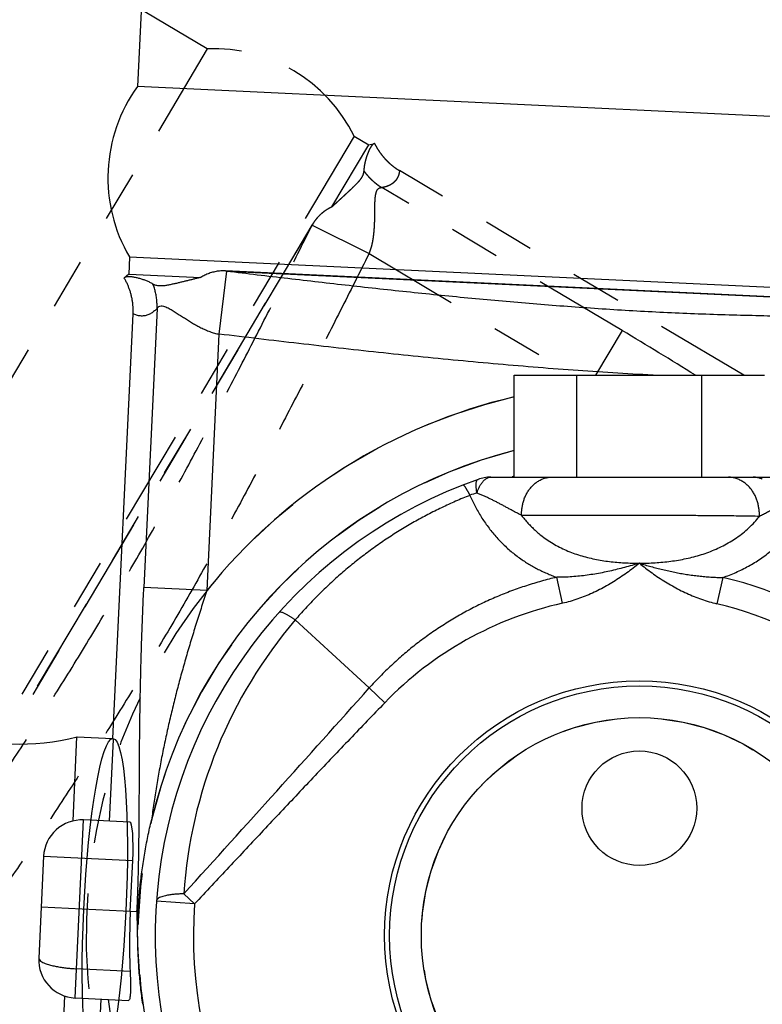
# Model space of a CAD drawing. Extents: x -160 to 104, y -116 to 116.
# Drawn here: x 9 to 10, y -22 to -20 of the extents above; entities that cross this region are included whole.
import ezdxf

# ---------------------------------------------------------------- set-up
doc = ezdxf.new("R2010")
doc.units = 0
doc.linetypes.add('PHANTOM', pattern=[15, 7.5, -1.5, 1.5, -1.5, 1.5, -1.5])
doc.layers.get('0').update_dxf_attribs({"linetype": 'CONTINUOUS'})

# ---------------------------------------------------------------- blocks, each defined once
blk = doc.blocks.new('DTL0001')
at = {"color": 4, "linetype": 'PHANTOM'}
for p, q in [((-181.915, -145.366), (-322.205, -61.89)), ((-181.915, -145.366), (-225.379, -218.412)), ((-170.385, -152.226), (-213.849, -225.273)), ((-170.385, -152.226), (-169.236, -152.909)), ((-172.132, -157.776), (-169.236, -152.909)), ((-169.236, -152.909), (-168.781, -152.794)), ((-139.811, -171), (-166.83, -154.923)), ((-173.63, -159.107), (-209.35, -219.138))]:
    blk.add_line(p, q, dxfattribs=at)
at = {"color": 1, "linetype": 'PHANTOM'}
for p, q in [((-149.349, -167.483), (-168.217, -156.256)), ((-209.292, -219.053), (-173.678, -159.199)), ((-173.678, -159.199), (-169.214, -161.438)), ((-169.214, -161.438), (-153.144, -171)), ((-149.349, -167.483), (-151.442, -171))]:
    blk.add_line(p, q, dxfattribs=at)
at = {"color": 4, "linetype": 'PHANTOM'}
blk.add_circle((-148, -215), 17.113, dxfattribs=at)
for centre, radius, start, end in [((-181.391, -157.604), 12.25, 26.04297, 92.45013), ((-148, -215), 39.347, 104.44817, 228.63644)]:
    blk.add_arc(centre, radius, start, end, dxfattribs=at)
at = {"color": 1, "linetype": 'PHANTOM'}
for centre, radius, start, end in [((-186.556, -152.456), 14.536, 332.36635, 332.77463), ((-290.889, -405.149), 276.62, 57.82931, 59.22455), ((-148, -215), 43.426, 103.06558, 203.35749)]:
    blk.add_arc(centre, radius, start, end, dxfattribs=at)
at = {"color": 4, "linetype": 'PHANTOM'}
for points, knots in [([(-168.781, -152.794), (-168.824, -152.809), (-168.91, -152.851), (-169.005, -152.959), (-169.088, -153.073), (-169.158, -153.195), (-169.218, -153.32), (-169.273, -153.448), (-169.324, -153.577), (-169.373, -153.708), (-169.418, -153.84), (-169.46, -153.974), (-169.497, -154.109), (-169.531, -154.246), (-169.56, -154.383), (-169.585, -154.521), (-169.606, -154.659), (-169.621, -154.798), (-169.628, -154.891), (-169.631, -154.937)], [0, 0, 0, 0, 0.137983, 0.281775, 0.424142, 0.56344, 0.701731, 0.840236, 0.979354, 1.118974, 1.258959, 1.399183, 1.539529, 1.679891, 1.820176, 1.960303, 2.100206, 2.239836, 2.379161, 2.379161, 2.379161, 2.379161]), ([(-168.781, -152.794), (-168.742, -152.873), (-168.661, -153.029), (-168.526, -153.257), (-168.379, -153.479), (-168.219, -153.694), (-168.049, -153.9), (-167.868, -154.098), (-167.677, -154.286), (-167.478, -154.463), (-167.27, -154.63), (-167.054, -154.784), (-166.905, -154.878), (-166.83, -154.923)], [0, 0, 0, 0, 0.263412, 0.528444, 0.794779, 1.062065, 1.329921, 1.597954, 1.865769, 2.132982, 2.399228, 2.66418, 2.927556, 2.927556, 2.927556, 2.927556]), ([(-169.631, -154.937), (-169.638, -155.026), (-169.671, -155.203), (-169.786, -155.451), (-169.945, -155.68), (-170.132, -155.894), (-170.335, -156.098), (-170.54, -156.297), (-170.743, -156.491), (-170.945, -156.679), (-171.144, -156.865), (-171.342, -157.047), (-171.539, -157.229), (-171.737, -157.41), (-171.934, -157.592), (-172.066, -157.714), (-172.132, -157.776)], [0, 0, 0, 0, 0.267159, 0.535662, 0.813153, 1.099441, 1.38947, 1.676031, 1.956433, 2.231819, 2.503416, 2.77244, 3.040103, 3.307614, 3.576182, 3.847018, 3.847018, 3.847018, 3.847018]), ([(-172.132, -157.776), (-172.188, -157.801), (-172.298, -157.854), (-172.458, -157.944), (-172.615, -158.043), (-172.766, -158.151), (-172.912, -158.267), (-173.051, -158.39), (-173.184, -158.521), (-173.309, -158.659), (-173.425, -158.802), (-173.533, -158.951), (-173.599, -159.054), (-173.63, -159.107)], [0, 0, 0, 0, 0.182847, 0.366944, 0.552039, 0.737854, 0.924092, 1.110446, 1.296615, 1.482307, 1.667253, 1.851215, 2.034001, 2.034001, 2.034001, 2.034001])]:
    blk.add_open_spline(points, degree=3, knots=knots, dxfattribs=at)
at = {"color": 1, "linetype": 'PHANTOM'}
for points, knots in [([(-169.631, -154.937), (-169.597, -154.984), (-169.526, -155.079), (-169.415, -155.216), (-169.299, -155.35), (-169.178, -155.479), (-169.053, -155.605), (-168.923, -155.726), (-168.79, -155.843), (-168.652, -155.954), (-168.511, -156.061), (-168.366, -156.162), (-168.267, -156.225), (-168.217, -156.256)], [0, 0, 0, 0, 0.176074, 0.352645, 0.529606, 0.706848, 0.884257, 1.061718, 1.239117, 1.41634, 1.593278, 1.769829, 1.945893, 1.945893, 1.945893, 1.945893]), ([(-166.83, -154.923), (-166.833, -154.972), (-166.845, -155.071), (-166.879, -155.216), (-166.928, -155.358), (-166.993, -155.495), (-167.071, -155.623), (-167.163, -155.742), (-167.268, -155.849), (-167.384, -155.942), (-167.51, -156.023), (-167.644, -156.091), (-167.783, -156.149), (-167.926, -156.195), (-168.071, -156.231), (-168.168, -156.249), (-168.217, -156.256)], [0, 0, 0, 0, 0.147745, 0.297101, 0.447464, 0.598181, 0.748649, 0.898419, 1.047349, 1.19608, 1.345297, 1.49522, 1.645668, 1.796137, 1.945867, 2.093902, 2.093902, 2.093902, 2.093902]), ([(-169.214, -161.438), (-169.188, -161.381), (-169.14, -161.264), (-169.077, -161.086), (-169.022, -160.905), (-168.974, -160.722), (-168.934, -160.537), (-168.9, -160.349), (-168.871, -160.161), (-168.847, -159.972), (-168.827, -159.782), (-168.811, -159.593), (-168.797, -159.404), (-168.786, -159.215), (-168.778, -159.027), (-168.772, -158.838), (-168.767, -158.65), (-168.765, -158.461), (-168.763, -158.272), (-168.762, -158.083), (-168.761, -157.894), (-168.759, -157.705), (-168.756, -157.516), (-168.748, -157.327), (-168.737, -157.14), (-168.719, -156.952), (-168.687, -156.764), (-168.641, -156.578), (-168.566, -156.399), (-168.413, -156.268), (-168.281, -156.251), (-168.217, -156.256)], [0, 0, 0, 0, 0.188736, 0.377466, 0.566455, 0.755854, 0.945713, 1.135993, 1.326574, 1.517269, 1.707834, 1.897976, 2.087489, 2.276497, 2.465177, 2.653698, 2.842221, 3.03086, 3.219673, 3.408707, 3.598004, 3.78747, 3.976699, 4.165277, 4.352881, 4.540224, 4.729667, 4.924068, 5.115848, 5.304764, 5.496071, 5.496071, 5.496071, 5.496071]), ([(-209.292, -219.053), (-208.341, -217.691), (-206.446, -214.964), (-203.617, -210.863), (-200.815, -206.743), (-198.05, -202.598), (-195.334, -198.422), (-192.677, -194.21), (-190.09, -189.956), (-187.584, -185.652), (-185.15, -181.308), (-182.776, -176.929), (-180.452, -172.522), (-178.168, -168.094), (-175.914, -163.65), (-174.421, -160.683), (-173.678, -159.199)], [0, 0, 0, 0, 4.981303, 9.964006, 14.946967, 19.929285, 24.910395, 29.890158, 34.868958, 39.847754, 44.827508, 49.808607, 54.790915, 59.773869, 64.756567, 69.737868, 69.737868, 69.737868, 69.737868]), ([(-169.214, -161.438), (-169.965, -162.938), (-171.475, -165.935), (-173.754, -170.422), (-176.065, -174.894), (-178.415, -179.345), (-180.816, -183.768), (-183.278, -188.156), (-185.809, -192.503), (-188.422, -196.801), (-191.105, -201.058), (-193.846, -205.278), (-196.637, -209.467), (-199.465, -213.631), (-202.321, -217.775), (-204.235, -220.532), (-205.194, -221.907)], [0, 0, 0, 0, 5.03235, 10.066067, 15.100038, 20.133389, 25.165575, 30.196465, 35.226433, 40.256405, 45.287305, 50.319501, 55.352862, 60.386841, 65.420562, 70.452914, 70.452914, 70.452914, 70.452914])]:
    blk.add_open_spline(points, degree=3, knots=knots, dxfattribs=at)

msp = doc.modelspace()

# ---------------------------------------------------------------- linework, layer by layer
at = {"color": 7, "linetype": 'CONTINUOUS'}
for p, q in [((9.0774, -19.3389), (9.0167, -20.6186)), ((10.8884, -20.7075), (9.0167, -20.6186)), ((9.0008, -20.9537), (8.9992, -20.9871)), ((10.88, -21.0428), (9.0008, -20.9537)), ((8.9992, -20.9871), (8.9905, -20.995)), ((8.9992, -20.9871), (9.1406, -20.9938)), ((9.1767, -21.1051), (9.1916, -20.9812)), ((10.88, -21.0611), (9.189, -20.9809)), ((9.1916, -20.9812), (10.88, -21.0613)), ((9.0549, -21.0545), (9.0289, -21.6027)), ((8.9684, -21.8991), (9.008, -21.065)), ((9.1529, -21.6086), (9.1767, -21.1051)), ((9.7559, -21.186), (10.2466, -21.186)), ((9.7559, -21.386), (9.7559, -21.186)), ((9.8786, -21.386), (9.8786, -21.186)), ((10.1239, -21.386), (10.1239, -21.186)), ((9.7097, -21.386), (10.2928, -21.386)), ((9.8505, -21.6337), (9.8392, -21.5826)), ((10.1653, -21.5829), (10.1533, -21.6346)), ((9.1529, -21.6086), (9.0289, -21.6027)), ((9.3259, -21.6664), (9.4714, -21.7999)), ((9.5016, -21.8291), (9.4714, -21.7999)), ((8.89, -22.061), (8.8978, -21.8958)), ((8.8978, -21.8958), (8.9684, -21.8991)), ((8.9686, -21.901), (8.961, -22.0615)), ((8.9687, -21.8991), (8.9686, -21.901)), ((8.8942, -22.4087), (8.9108, -22.0591)), ((9.0015, -22.0634), (8.9108, -22.0591)), ((8.8323, -22.1304), (8.8228, -22.3302)), ((8.8323, -22.1304), (9.0072, -22.1387)), ((9.0024, -22.2386), (9.0072, -22.1387)), ((9.1285, -22.224), (9.1074, -22.2043)), ((9.0155, -22.2392), (8.8276, -22.2303)), ((9.1285, -22.224), (9.0536, -22.2187)), ((9.002, -22.3564), (8.8969, -22.3514)), ((8.8736, -22.4047), (8.8658, -22.57)), ((8.8942, -22.4087), (8.9987, -22.4136)), ((8.9444, -22.4111), (8.9367, -22.5734))]:
    msp.add_line(p, q, dxfattribs=at)
for centre, radius in [((10.0013, -22.286), 0.5), ((10.0013, -22.286), 0.49), ((10.0013, -22.286), 0.4278), ((10.0013, -22.036), 0.1125)]:
    msp.add_circle(centre, radius, dxfattribs=at)
for centre, radius, start, end in [((9.2647, -20.7983), 0.3062, 144.0797, 210.4868), ((9.2285, -20.6204), 0.3627, 263.7543, 264.1634), ((10.0013, -22.286), 1.0857, 103.0683, 141.3942), ((10.0013, -22.286), 0.9837, 104.446, 166.6732), ((10.0013, -22.286), 0.95, 109.463, 236.5146), ((9.7097, -21.461), 0.075, 90, 109.463), ((10.0013, -22.286), 0.9346, 105.2332, 105.4746), ((9.697, -21.4871), 0.0713, 101.6389, 113.3255), ((10.0013, -22.286), 0.722, 23.9167, 76.8643), ((10.002, -22.3132), 0.6963, 102.5644, 135.9436), ((10.0013, -22.286), 0.6689, 23.9167, 76.8642), ((10.0282, -22.265), 0.9228, 139.5535, 176.2281), ((-60.2039, 40.5526), 93.5012, 317.841204, 318.174641), ((8.7882, -21.4839), 0.4262, 249.6621, 284.9044), ((8.9072, -22.134), 0.075, 87.2833, 177.2833), ((10.0013, -22.286), 0.875, 175.9357, 236.5146), ((10.3386, -22.3017), 1.3377, 177.2957, 182.3414), ((8.8978, -22.3338), 0.075, 177.2833, 267.2833), ((10.0013, -22.286), 1.05, 186.8823, 250.4745)]:
    msp.add_arc(centre, radius, start, end, dxfattribs=at)
msp.add_ellipse((8.9524, -22.2362), major_axis=(0.016, 0.3371), ratio=0.122784, dxfattribs=at)
msp.add_ellipse((8.998, -22.1383), major_axis=(0.0036, 0.0749), ratio=0.122784, start_param=4.712389, end_param=6.283185, dxfattribs=at)
for points, knots in [([(9.0469, -21.0068), (9.0459, -21.0062), (9.0439, -21.0051), (9.0408, -21.0035), (9.0376, -21.002), (9.0344, -21.0006), (9.0311, -20.9993), (9.0278, -20.9982), (9.0245, -20.9971), (9.0211, -20.9961), (9.0177, -20.9952), (9.0143, -20.9944), (9.0109, -20.9937), (9.0075, -20.9931), (9.0041, -20.9926), (9.0006, -20.9924), (8.997, -20.9926), (8.9935, -20.9931), (8.9914, -20.9943), (8.9905, -20.995)], [0, 0, 0, 0, 0.0034831, 0.00697382, 0.01047137, 0.01397451, 0.0174816, 0.02099063, 0.02449926, 0.02800483, 0.03150443, 0.03499489, 0.03847283, 0.04193542, 0.04539268, 0.0488751, 0.05243423, 0.056029, 0.05947857, 0.05947857, 0.05947857, 0.05947857]), ([(9.008, -21.065), (9.0081, -21.0628), (9.0082, -21.0584), (9.008, -21.0518), (9.0074, -21.0452), (9.0064, -21.0385), (9.0051, -21.032), (9.0035, -21.0255), (9.0015, -21.0191), (8.9992, -21.0128), (8.9967, -21.0067), (8.9938, -21.0007), (8.9916, -20.9969), (8.9905, -20.995)], [0, 0, 0, 0, 0.00658438, 0.01320816, 0.01986431, 0.0265446, 0.03323997, 0.03994079, 0.04663717, 0.05331929, 0.05997766, 0.06660344, 0.07318873, 0.07318873, 0.07318873, 0.07318873]), ([(9.1406, -20.9938), (9.1384, -20.9943), (9.134, -20.9954), (9.1275, -20.997), (9.121, -20.9986), (9.1145, -21.0002), (9.108, -21.0018), (9.1014, -21.0034), (9.0947, -21.005), (9.0878, -21.0066), (9.0808, -21.0081), (9.0738, -21.0095), (9.0667, -21.0105), (9.0598, -21.0106), (9.053, -21.0096), (9.0489, -21.0079), (9.0469, -21.0068)], [0, 0, 0, 0, 0.00677095, 0.01348522, 0.02017308, 0.02686472, 0.03359037, 0.04038031, 0.04726497, 0.05427493, 0.06143884, 0.06868947, 0.07584665, 0.08278396, 0.08949664, 0.09617569, 0.09617569, 0.09617569, 0.09617569]), ([(9.189, -20.9809), (9.1875, -20.9808), (9.1845, -20.9808), (9.1799, -20.9809), (9.1753, -20.9814), (9.1707, -20.9821), (9.1661, -20.9831), (9.1616, -20.9843), (9.1572, -20.9857), (9.1528, -20.9874), (9.1486, -20.9893), (9.1445, -20.9914), (9.1419, -20.993), (9.1406, -20.9938)], [0, 0, 0, 0, 0.00457035, 0.00917028, 0.01379485, 0.01843809, 0.02309319, 0.02775284, 0.03240946, 0.03705541, 0.0416833, 0.0462862, 0.05085791, 0.05085791, 0.05085791, 0.05085791]), ([(9.1916, -20.9812), (9.2316, -20.986), (9.3116, -20.9955), (9.4318, -21.0094), (9.552, -21.0225), (9.6723, -21.0346), (9.7927, -21.0454), (9.9132, -21.0545), (10.0339, -21.0617), (10.1546, -21.0666), (10.2755, -21.0696), (10.3963, -21.071), (10.5173, -21.0709), (10.6382, -21.0697), (10.7591, -21.0676), (10.8397, -21.0659), (10.88, -21.0649)], [0, 0, 0, 0, 0.120897, 0.241825, 0.36276, 0.483679, 0.604571, 0.725433, 0.846274, 0.967117, 1.087981, 1.208877, 1.3298, 1.450738, 1.571669, 1.692567, 1.692567, 1.692567, 1.692567]), ([(9.0549, -21.0545), (9.055, -21.053), (9.055, -21.0501), (9.0549, -21.0456), (9.0546, -21.0412), (9.0542, -21.0368), (9.0536, -21.0324), (9.0529, -21.028), (9.052, -21.0237), (9.051, -21.0194), (9.0498, -21.0151), (9.0484, -21.0109), (9.0474, -21.0082), (9.0469, -21.0068)], [0, 0, 0, 0, 0.0044016, 0.00881534, 0.01323879, 0.01766935, 0.02210429, 0.02654079, 0.030976, 0.03540703, 0.03983105, 0.04424529, 0.04864713, 0.04864713, 0.04864713, 0.04864713]), ([(9.0549, -21.0545), (9.0541, -21.0554), (9.0524, -21.0572), (9.0496, -21.0597), (9.0467, -21.062), (9.0436, -21.0642), (9.0403, -21.066), (9.0369, -21.0675), (9.0333, -21.0686), (9.0297, -21.0694), (9.0259, -21.0696), (9.0222, -21.0695), (9.0184, -21.069), (9.0148, -21.068), (9.0113, -21.0667), (9.0091, -21.0656), (9.008, -21.065)], [0, 0, 0, 0, 0.00370083, 0.00744406, 0.01120575, 0.01496692, 0.01871496, 0.02244536, 0.0261636, 0.02988682, 0.03363102, 0.03739268, 0.04116056, 0.04491961, 0.04865349, 0.05234708, 0.05234708, 0.05234708, 0.05234708]), ([(9.0549, -21.0545), (9.0557, -21.0531), (9.0579, -21.0505), (9.0627, -21.0492), (9.0675, -21.0501), (9.072, -21.0517), (9.0764, -21.0536), (9.0805, -21.0558), (9.0846, -21.0581), (9.0886, -21.0606), (9.0926, -21.0631), (9.0966, -21.0657), (9.1006, -21.0683), (9.1045, -21.0709), (9.1085, -21.0734), (9.1124, -21.076), (9.1164, -21.0785), (9.1204, -21.081), (9.1245, -21.0834), (9.1286, -21.0858), (9.1327, -21.0881), (9.1369, -21.0904), (9.1411, -21.0926), (9.1454, -21.0947), (9.1497, -21.0967), (9.1541, -21.0985), (9.1585, -21.1002), (9.163, -21.1018), (9.1675, -21.1031), (9.1721, -21.1043), (9.1752, -21.1049), (9.1767, -21.1051)], [0, 0, 0, 0, 0.0047828, 0.0095052, 0.0142999, 0.0191601, 0.0238962, 0.0285796, 0.0332697, 0.0379841, 0.0427148, 0.0474515, 0.0521839, 0.0569098, 0.0616301, 0.0663461, 0.0710591, 0.0757721, 0.0804891, 0.0852143, 0.0899522, 0.0947058, 0.0994701, 0.1042376, 0.1090022, 0.1137592, 0.1185058, 0.1232407, 0.1279654, 0.1326836, 0.1374019, 0.1374019, 0.1374019, 0.1374019]), ([(10.0379, -21.1862), (10.0117, -21.1849), (9.9593, -21.182), (9.8809, -21.1768), (9.8025, -21.1709), (9.7241, -21.1642), (9.6458, -21.157), (9.5675, -21.1493), (9.4893, -21.1411), (9.4111, -21.1325), (9.333, -21.1236), (9.2548, -21.1144), (9.2028, -21.1082), (9.1767, -21.1051)], [0, 0, 0, 0, 0.0786266, 0.1572531, 0.2358843, 0.3145232, 0.3931708, 0.4718263, 0.5504875, 0.6291508, 0.7078116, 0.7864644, 0.8651031, 0.8651031, 0.8651031, 0.8651031]), ([(9.6687, -21.4217), (9.6685, -21.4212), (9.6681, -21.4203), (9.6674, -21.419), (9.6667, -21.4177), (9.6661, -21.4164), (9.6654, -21.4151), (9.6647, -21.4138), (9.6639, -21.4125), (9.6632, -21.4112), (9.6625, -21.4099), (9.6618, -21.4087), (9.661, -21.4075), (9.6603, -21.4063), (9.6595, -21.4051), (9.6587, -21.404), (9.6577, -21.4028), (9.6568, -21.4016), (9.6557, -21.4013), (9.6553, -21.4013)], [0, 0, 0, 0, 0.00146515, 0.00294157, 0.00442559, 0.00591353, 0.00740174, 0.00888661, 0.01036454, 0.01183195, 0.01328532, 0.01472117, 0.01613606, 0.01752662, 0.01889543, 0.02029237, 0.02179402, 0.0234607, 0.02485942, 0.02485942, 0.02485942, 0.02485942]), ([(9.6826, -21.4173), (9.6825, -21.4166), (9.6823, -21.4154), (9.682, -21.4135), (9.6817, -21.4116), (9.6815, -21.4097), (9.6813, -21.4078), (9.6811, -21.4058), (9.681, -21.4038), (9.681, -21.4017), (9.6811, -21.3996), (9.6812, -21.3974), (9.6815, -21.3951), (9.6821, -21.3931), (9.683, -21.3912), (9.6841, -21.3905), (9.6847, -21.3903)], [0, 0, 0, 0, 0.0019605, 0.00388423, 0.0057876, 0.00768746, 0.00960121, 0.01154696, 0.01354352, 0.01561043, 0.01776784, 0.02003293, 0.02232649, 0.02448612, 0.02643305, 0.02830386, 0.02830386, 0.02830386, 0.02830386]), ([(9.6826, -21.4173), (9.6829, -21.4163), (9.6835, -21.4144), (9.6845, -21.4116), (9.6857, -21.4088), (9.687, -21.406), (9.6884, -21.4032), (9.6901, -21.4004), (9.6919, -21.3976), (9.694, -21.395), (9.6962, -21.3925), (9.6986, -21.3904), (9.7011, -21.3885), (9.7038, -21.3871), (9.7067, -21.3862), (9.7087, -21.386), (9.7097, -21.386)], [0, 0, 0, 0, 0.00301493, 0.00600924, 0.00902169, 0.0120937, 0.01526862, 0.01855155, 0.02188984, 0.02523091, 0.02852956, 0.03175135, 0.03487749, 0.03791164, 0.04088808, 0.04387885, 0.04387885, 0.04387885, 0.04387885]), ([(9.7701, -21.461), (9.7701, -21.4586), (9.7702, -21.4537), (9.771, -21.4463), (9.7723, -21.439), (9.7743, -21.4318), (9.7768, -21.4248), (9.7801, -21.4181), (9.784, -21.4117), (9.7887, -21.4057), (9.7941, -21.4003), (9.8, -21.3955), (9.8065, -21.3915), (9.8134, -21.3885), (9.8205, -21.3865), (9.8254, -21.386), (9.8279, -21.386)], [0, 0, 0, 0, 0.0073291, 0.0147153, 0.0221311, 0.0295586, 0.0369922, 0.0444408, 0.0519305, 0.0595053, 0.0671663, 0.074836, 0.0824418, 0.0899347, 0.0973034, 0.1045915, 0.1045915, 0.1045915, 0.1045915]), ([(10.237, -21.463), (10.237, -21.4605), (10.2369, -21.4554), (10.2361, -21.4478), (10.2347, -21.4402), (10.2327, -21.4327), (10.23, -21.4255), (10.2266, -21.4185), (10.2224, -21.4119), (10.2174, -21.4058), (10.2118, -21.4003), (10.2055, -21.3955), (10.1987, -21.3915), (10.1915, -21.3884), (10.1841, -21.3865), (10.179, -21.386), (10.1765, -21.386)], [0, 0, 0, 0, 0.007605, 0.0152763, 0.0229823, 0.0307014, 0.0384247, 0.0461584, 0.0539272, 0.0617744, 0.0696996, 0.0776335, 0.0855104, 0.0932834, 0.1009379, 0.108506, 0.108506, 0.108506, 0.108506]), ([(10.2425, -21.3899), (10.242, -21.3896), (10.241, -21.3892), (10.2394, -21.3886), (10.2378, -21.3881), (10.2362, -21.3876), (10.2345, -21.3872), (10.2329, -21.3868), (10.2312, -21.3865), (10.2295, -21.3863), (10.2279, -21.3861), (10.2262, -21.386), (10.2251, -21.386), (10.2245, -21.386)], [0, 0, 0, 0, 0.00167913, 0.0033638, 0.00505269, 0.00674448, 0.00843784, 0.01013151, 0.01182426, 0.01351493, 0.01520247, 0.01688594, 0.01856452, 0.01856452, 0.01856452, 0.01856452]), ([(9.6687, -21.4217), (9.6594, -21.4254), (9.6407, -21.4332), (9.6132, -21.4458), (9.5861, -21.4593), (9.5595, -21.4738), (9.5333, -21.4893), (9.5076, -21.5056), (9.4825, -21.5229), (9.458, -21.541), (9.4341, -21.56), (9.4109, -21.5797), (9.3885, -21.6003), (9.3668, -21.6215), (9.3459, -21.6435), (9.3325, -21.6587), (9.3259, -21.6664)], [0, 0, 0, 0, 0.0302467, 0.0604995, 0.0907811, 0.1211151, 0.1515077, 0.1819456, 0.2124138, 0.2428975, 0.2733817, 0.3038521, 0.3342947, 0.3646964, 0.3950454, 0.425331, 0.425331, 0.425331, 0.425331]), ([(9.6687, -21.4217), (9.6703, -21.4253), (9.6736, -21.4325), (9.6789, -21.4432), (9.6846, -21.4536), (9.6908, -21.4639), (9.6974, -21.4739), (9.7044, -21.4837), (9.7118, -21.4932), (9.7195, -21.5024), (9.7277, -21.5112), (9.7362, -21.5197), (9.745, -21.5279), (9.7542, -21.5356), (9.7636, -21.5429), (9.7702, -21.5475), (9.7735, -21.5497)], [0, 0, 0, 0, 0.0118999, 0.0238018, 0.0357209, 0.0476741, 0.059664, 0.0716809, 0.0837148, 0.095756, 0.1077952, 0.1198237, 0.131834, 0.1438192, 0.1557741, 0.1676948, 0.1676948, 0.1676948, 0.1676948]), ([(9.7701, -21.461), (9.768, -21.46), (9.7638, -21.4578), (9.7577, -21.4546), (9.7515, -21.4512), (9.7454, -21.4479), (9.7392, -21.4446), (9.7331, -21.4412), (9.7269, -21.4379), (9.7207, -21.4346), (9.7145, -21.4315), (9.7082, -21.4284), (9.7019, -21.4254), (9.6955, -21.4225), (9.6891, -21.4198), (9.6848, -21.4181), (9.6826, -21.4173)], [0, 0, 0, 0, 0.00698504, 0.01396984, 0.02095772, 0.02795153, 0.03495093, 0.04195321, 0.04895574, 0.05595617, 0.0629527, 0.06994424, 0.07693065, 0.08391299, 0.09089371, 0.09787684, 0.09787684, 0.09787684, 0.09787684]), ([(10.2796, -21.4402), (10.2783, -21.4409), (10.2757, -21.4424), (10.2719, -21.4445), (10.268, -21.4466), (10.2642, -21.4487), (10.2603, -21.4508), (10.2565, -21.4529), (10.2526, -21.455), (10.2487, -21.4571), (10.2448, -21.4591), (10.2409, -21.4611), (10.2383, -21.4624), (10.237, -21.463)], [0, 0, 0, 0, 0.0043898, 0.00878008, 0.01317062, 0.01756124, 0.02195175, 0.02634203, 0.030732, 0.03512163, 0.03951098, 0.04390019, 0.04828951, 0.04828951, 0.04828951, 0.04828951]), ([(9.7701, -21.461), (9.7711, -21.4623), (9.7731, -21.4649), (9.7762, -21.4687), (9.7794, -21.4725), (9.7827, -21.4762), (9.7861, -21.4798), (9.7896, -21.4833), (9.7931, -21.4868), (9.7967, -21.4902), (9.8004, -21.4935), (9.8041, -21.4967), (9.8067, -21.4988), (9.8079, -21.4998)], [0, 0, 0, 0, 0.0049322, 0.00987022, 0.01481253, 0.01975767, 0.02470428, 0.02965104, 0.03459675, 0.03954028, 0.04448063, 0.04941689, 0.05434829, 0.05434829, 0.05434829, 0.05434829]), ([(10.237, -21.463), (10.2259, -21.4628), (10.2036, -21.4624), (10.1703, -21.462), (10.1369, -21.4618), (10.1036, -21.4615), (10.0702, -21.4614), (10.0369, -21.4612), (10.0035, -21.4611), (9.9702, -21.4611), (9.9368, -21.461), (9.9035, -21.461), (9.8701, -21.461), (9.8368, -21.461), (9.8034, -21.461), (9.7812, -21.461), (9.7701, -21.461)], [0, 0, 0, 0, 0.0333532, 0.0667067, 0.1000606, 0.1334144, 0.166768, 0.2001215, 0.2334748, 0.2668281, 0.3001814, 0.3335347, 0.366888, 0.4002413, 0.4335946, 0.4669479, 0.4669479, 0.4669479, 0.4669479]), ([(10.0013, -21.5549), (10.0064, -21.5549), (10.0166, -21.5548), (10.0321, -21.5541), (10.0475, -21.5529), (10.0628, -21.5512), (10.0781, -21.5489), (10.0933, -21.546), (10.1083, -21.5424), (10.1231, -21.5382), (10.1376, -21.5332), (10.1519, -21.5274), (10.1658, -21.5208), (10.1793, -21.5133), (10.1922, -21.505), (10.2046, -21.4958), (10.2162, -21.4857), (10.2271, -21.4748), (10.2338, -21.467), (10.237, -21.463)], [0, 0, 0, 0, 0.0153748, 0.0308011, 0.0462556, 0.0617188, 0.0771756, 0.0926162, 0.108036, 0.1234369, 0.1388277, 0.1542198, 0.1696061, 0.1849812, 0.2003526, 0.2157388, 0.2311366, 0.2465265, 0.2618866, 0.2618866, 0.2618866, 0.2618866]), ([(10.1653, -21.5829), (10.1696, -21.5814), (10.1782, -21.5783), (10.1909, -21.573), (10.2033, -21.5672), (10.2155, -21.5608), (10.2274, -21.5539), (10.2389, -21.5464), (10.25, -21.5383), (10.2607, -21.5296), (10.2708, -21.5203), (10.2805, -21.5105), (10.2896, -21.5002), (10.2982, -21.4895), (10.3061, -21.4783), (10.311, -21.4706), (10.3134, -21.4667)], [0, 0, 0, 0, 0.0136863, 0.0274056, 0.041143, 0.0548871, 0.0686307, 0.0823709, 0.09611, 0.109855, 0.123608, 0.1373636, 0.1511144, 0.1648519, 0.1785667, 0.1922493, 0.1922493, 0.1922493, 0.1922493]), ([(9.8079, -21.4998), (9.8117, -21.5028), (9.8195, -21.5086), (9.8318, -21.5165), (9.8446, -21.5235), (9.8578, -21.5297), (9.8713, -21.5351), (9.8851, -21.5398), (9.8993, -21.5437), (9.9136, -21.547), (9.9281, -21.5496), (9.9426, -21.5517), (9.9573, -21.5532), (9.972, -21.5542), (9.9866, -21.5548), (9.9964, -21.5549), (10.0013, -21.5549)], [0, 0, 0, 0, 0.0145441, 0.029108, 0.0436794, 0.0582438, 0.0728152, 0.0874148, 0.1020541, 0.1167353, 0.1314526, 0.146193, 0.1609373, 0.1756607, 0.1903336, 0.2049223, 0.2049223, 0.2049223, 0.2049223]), ([(9.7735, -21.5497), (9.7749, -21.5507), (9.7778, -21.5526), (9.7823, -21.5554), (9.7868, -21.5581), (9.7914, -21.5608), (9.796, -21.5633), (9.8006, -21.5658), (9.8053, -21.5682), (9.81, -21.5705), (9.8148, -21.5727), (9.8196, -21.5748), (9.8245, -21.5769), (9.8293, -21.5789), (9.8342, -21.5808), (9.8375, -21.582), (9.8392, -21.5826)], [0, 0, 0, 0, 0.00525562, 0.01051166, 0.01576885, 0.02102785, 0.02628882, 0.03155151, 0.03681557, 0.04208058, 0.04734601, 0.0526113, 0.0578758, 0.06313878, 0.06839946, 0.07365701, 0.07365701, 0.07365701, 0.07365701]), ([(10.0013, -21.5549), (9.9965, -21.5564), (9.9869, -21.5593), (9.9724, -21.5633), (9.9579, -21.567), (9.9432, -21.5705), (9.9285, -21.5736), (9.9137, -21.5763), (9.8989, -21.5785), (9.884, -21.5804), (9.8691, -21.5817), (9.8541, -21.5825), (9.8441, -21.5826), (9.8392, -21.5826)], [0, 0, 0, 0, 0.0149733, 0.0299862, 0.0450231, 0.0600703, 0.0751164, 0.090152, 0.1051708, 0.120169, 0.1351463, 0.1501059, 0.1650549, 0.1650549, 0.1650549, 0.1650549]), ([(10.0013, -21.5549), (9.9972, -21.5582), (9.9891, -21.5647), (9.9766, -21.574), (9.9638, -21.5829), (9.9506, -21.5914), (9.9371, -21.5994), (9.9233, -21.6069), (9.9093, -21.6137), (9.8949, -21.6199), (9.8804, -21.6253), (9.8656, -21.63), (9.8556, -21.6325), (9.8505, -21.6337)], [0, 0, 0, 0, 0.0155138, 0.0311171, 0.046777, 0.0624641, 0.0781527, 0.0938219, 0.109456, 0.1250451, 0.1405859, 0.1560826, 0.1715475, 0.1715475, 0.1715475, 0.1715475]), ([(10.0013, -21.5549), (10.0053, -21.5582), (10.0135, -21.5647), (10.0261, -21.5741), (10.0391, -21.5831), (10.0524, -21.5917), (10.066, -21.5997), (10.0799, -21.6072), (10.0941, -21.6141), (10.1085, -21.6204), (10.1232, -21.6259), (10.1381, -21.6307), (10.1482, -21.6334), (10.1533, -21.6346)], [0, 0, 0, 0, 0.0156533, 0.0313901, 0.0471805, 0.0629978, 0.0788185, 0.0946234, 0.1103973, 0.1261305, 0.1418187, 0.157464, 0.1730754, 0.1730754, 0.1730754, 0.1730754]), ([(10.0013, -21.5549), (10.005, -21.5561), (10.0127, -21.5584), (10.0241, -21.5616), (10.0356, -21.5646), (10.0472, -21.5675), (10.0589, -21.5701), (10.0706, -21.5726), (10.0823, -21.5749), (10.0941, -21.5769), (10.1059, -21.5786), (10.1177, -21.5801), (10.1296, -21.5813), (10.1415, -21.5822), (10.1534, -21.5828), (10.1614, -21.5829), (10.1653, -21.5829)], [0, 0, 0, 0, 0.011906, 0.0238116, 0.0357243, 0.0476514, 0.0595937, 0.0715451, 0.0835, 0.0954536, 0.1074023, 0.1193434, 0.1312756, 0.1431986, 0.1551137, 0.1670236, 0.1670236, 0.1670236, 0.1670236]), ([(9.8392, -21.5826), (9.8291, -21.5849), (9.8092, -21.59), (9.7795, -21.599), (9.7503, -21.6092), (9.7215, -21.6207), (9.6932, -21.6334), (9.6655, -21.6474), (9.6384, -21.6626), (9.612, -21.679), (9.5863, -21.6965), (9.5615, -21.7151), (9.5375, -21.7348), (9.5145, -21.7555), (9.4924, -21.7771), (9.4783, -21.7922), (9.4714, -21.7999)], [0, 0, 0, 0, 0.0308955, 0.0618359, 0.0928129, 0.1238181, 0.1548435, 0.185882, 0.2169277, 0.2479757, 0.2790195, 0.3100507, 0.3410608, 0.3720409, 0.4029825, 0.433878, 0.433878, 0.433878, 0.433878]), ([(9.0155, -22.2392), (9.0162, -22.2241), (9.0175, -22.1938), (9.0187, -22.1483), (9.0194, -22.1029), (9.0199, -22.0574), (9.0201, -22.0119), (9.0203, -21.9664), (9.0206, -21.9209), (9.021, -21.8755), (9.0217, -21.83), (9.0226, -21.7845), (9.0238, -21.7391), (9.0252, -21.6936), (9.0269, -21.6482), (9.0282, -21.6179), (9.0289, -21.6027)], [0, 0, 0, 0, 0.0454715, 0.0909412, 0.1364151, 0.1818951, 0.2273803, 0.2728683, 0.3183561, 0.3638416, 0.4093243, 0.4548043, 0.5002819, 0.5457577, 0.5912326, 0.6367078, 0.6367078, 0.6367078, 0.6367078]), ([(9.1529, -21.6086), (9.1493, -21.6191), (9.1424, -21.64), (9.1322, -21.6716), (9.1224, -21.7033), (9.113, -21.7351), (9.104, -21.767), (9.0953, -21.799), (9.0871, -21.8312), (9.0794, -21.8635), (9.0722, -21.8959), (9.0654, -21.9284), (9.0592, -21.961), (9.0535, -21.9937), (9.0484, -22.0264), (9.0455, -22.0483), (9.0441, -22.0593)], [0, 0, 0, 0, 0.0331405, 0.0662805, 0.0994283, 0.1325926, 0.1657746, 0.1989678, 0.2321662, 0.2653646, 0.2985587, 0.3317453, 0.3649223, 0.3980887, 0.4312445, 0.4643912, 0.4643912, 0.4643912, 0.4643912]), ([(9.3259, -21.6664), (9.3252, -21.6659), (9.3239, -21.6649), (9.3218, -21.6636), (9.3198, -21.6622), (9.3178, -21.6609), (9.3157, -21.6596), (9.3135, -21.6584), (9.3113, -21.6571), (9.3089, -21.6558), (9.3064, -21.6545), (9.3037, -21.6532), (9.3009, -21.6519), (9.2982, -21.651), (9.2956, -21.6508), (9.2941, -21.6517), (9.2935, -21.6523)], [0, 0, 0, 0, 0.00252721, 0.0049855, 0.00740537, 0.00981758, 0.0122531, 0.01474311, 0.01731897, 0.02001208, 0.0228539, 0.02587492, 0.02898611, 0.03189085, 0.03440191, 0.03675109, 0.03675109, 0.03675109, 0.03675109]), ([(9.5016, -21.8291), (9.4902, -21.8409), (9.4673, -21.8646), (9.4332, -21.9003), (9.3991, -21.936), (9.3651, -21.9719), (9.3311, -22.0078), (9.2973, -22.0437), (9.2634, -22.0797), (9.2297, -22.1158), (9.1959, -22.1518), (9.1622, -22.1879), (9.1397, -22.212), (9.1285, -22.224)], [0, 0, 0, 0, 0.0493935, 0.0987869, 0.1481805, 0.1975745, 0.2469689, 0.2963636, 0.3457586, 0.3951538, 0.4445488, 0.4939435, 0.5433376, 0.5433376, 0.5433376, 0.5433376]), ([(9.0178, -22.2396), (9.018, -22.2341), (9.0187, -22.2231), (9.0199, -22.2065), (9.0215, -22.19), (9.0234, -22.1735), (9.0255, -22.1571), (9.028, -22.1406), (9.0307, -22.1243), (9.0336, -22.1079), (9.0369, -22.0916), (9.0403, -22.0754), (9.0428, -22.0646), (9.0441, -22.0593)], [0, 0, 0, 0, 0.0165726, 0.0331537, 0.0497427, 0.0663384, 0.0829392, 0.0995433, 0.1161482, 0.1327511, 0.1493488, 0.1659376, 0.1825138, 0.1825138, 0.1825138, 0.1825138]), ([(9.1074, -22.2043), (9.1061, -22.2043), (9.1034, -22.2044), (9.0995, -22.2044), (9.0956, -22.2046), (9.0917, -22.2048), (9.0878, -22.2052), (9.0839, -22.2057), (9.0798, -22.2063), (9.0755, -22.207), (9.0711, -22.208), (9.0665, -22.2091), (9.062, -22.2104), (9.058, -22.2122), (9.0547, -22.2149), (9.0538, -22.2174), (9.0536, -22.2187)], [0, 0, 0, 0, 0.00401407, 0.00793387, 0.01180237, 0.01566347, 0.01956213, 0.02354437, 0.02765723, 0.03194855, 0.03646672, 0.0412484, 0.04608163, 0.05057407, 0.0545328, 0.05830992, 0.05830992, 0.05830992, 0.05830992]), ([(9.0155, -22.2392), (9.0155, -22.2436), (9.0155, -22.2523), (9.0156, -22.2653), (9.0158, -22.2783), (9.0162, -22.2913), (9.0167, -22.3043), (9.0172, -22.3174), (9.018, -22.3304), (9.0188, -22.3434), (9.0198, -22.3564), (9.0209, -22.3693), (9.0222, -22.3823), (9.0236, -22.3953), (9.0252, -22.4082), (9.0263, -22.4168), (9.0269, -22.4211)], [0, 0, 0, 0, 0.01302, 0.0260401, 0.0390616, 0.0520858, 0.0651129, 0.0781418, 0.0911719, 0.1042022, 0.1172321, 0.130261, 0.1432885, 0.1563143, 0.1693379, 0.1823594, 0.1823594, 0.1823594, 0.1823594]), ([(9.0269, -22.4211), (9.0262, -22.4156), (9.0247, -22.4047), (9.0228, -22.3883), (9.0211, -22.3718), (9.0197, -22.3553), (9.0186, -22.3388), (9.0177, -22.3223), (9.0171, -22.3057), (9.0168, -22.2892), (9.0168, -22.2727), (9.0171, -22.2561), (9.0175, -22.2451), (9.0178, -22.2396)], [0, 0, 0, 0, 0.0165267, 0.0330661, 0.0496141, 0.0661672, 0.0827224, 0.0992767, 0.1158279, 0.1323739, 0.1489132, 0.1654447, 0.1819679, 0.1819679, 0.1819679, 0.1819679]), ([(8.8228, -22.3302), (8.8231, -22.3317), (8.8243, -22.3349), (8.8286, -22.3375), (8.8329, -22.3399), (8.8372, -22.3417), (8.8416, -22.3431), (8.846, -22.3442), (8.8505, -22.3453), (8.855, -22.3462), (8.8595, -22.3471), (8.8641, -22.3479), (8.8688, -22.3487), (8.8735, -22.3493), (8.8781, -22.3499), (8.8828, -22.3504), (8.8875, -22.3508), (8.8922, -22.3511), (8.8954, -22.3513), (8.8969, -22.3514)], [0, 0, 0, 0, 0.00450365, 0.00965686, 0.01458729, 0.01924088, 0.02377442, 0.02830256, 0.03287622, 0.03749221, 0.04214395, 0.04682467, 0.05152741, 0.05624509, 0.06097048, 0.06569624, 0.07041494, 0.07511909, 0.0798011, 0.0798011, 0.0798011, 0.0798011]), ([(9.002, -22.3564), (9.0021, -22.3573), (9.0022, -22.3593), (9.0023, -22.3622), (9.0024, -22.365), (9.0025, -22.3679), (9.0026, -22.3708), (9.0026, -22.3737), (9.0027, -22.3767), (9.0027, -22.3796), (9.0027, -22.3826), (9.0027, -22.3856), (9.0027, -22.3885), (9.0027, -22.3914), (9.0026, -22.3943), (9.0026, -22.397), (9.0025, -22.3997), (9.0023, -22.4025), (9.002, -22.4054), (9.0014, -22.4084), (9.0012, -22.4118), (8.9995, -22.4132), (8.9987, -22.4136)], [0, 0, 0, 0, 0.00289715, 0.00578494, 0.0086691, 0.01155537, 0.01444949, 0.01735726, 0.0202845, 0.02323704, 0.02621428, 0.0291964, 0.03216001, 0.03508174, 0.0379382, 0.04070603, 0.04337449, 0.04604557, 0.04888428, 0.05206268, 0.05562519, 0.05828239, 0.05828239, 0.05828239, 0.05828239])]:
    msp.add_open_spline(points, degree=3, knots=knots, dxfattribs=at)

# ---------------------------------------------------------------- block references
at = {"color": 7, "xscale": 0.025, "yscale": 0.025, "zscale": 0.025}
msp.add_blockref('DTL0001', (13.7013, -16.911), dxfattribs=at)

doc.saveas('drawing.dxf')
